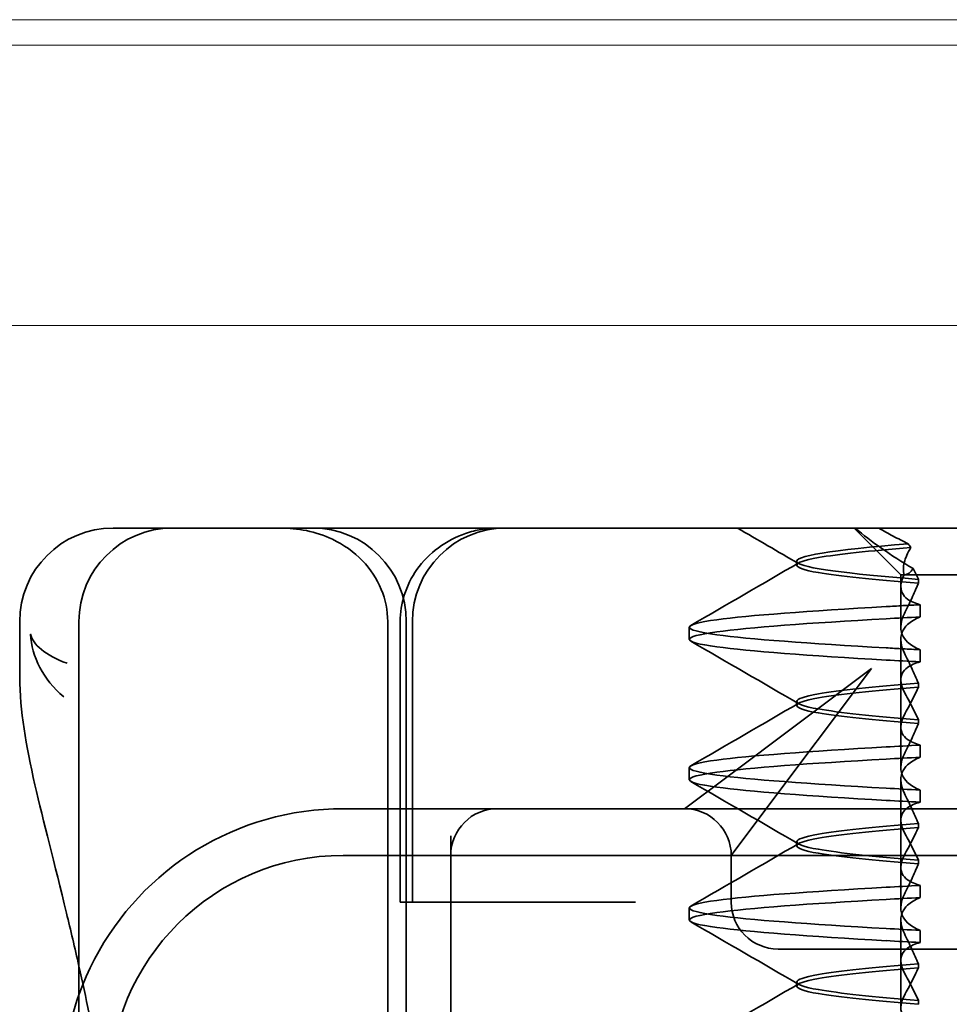
# Model space of a CAD drawing. Units: millimetres. Extents: x 10169 to 10944, y -8378 to -7704.
# Drawn here: x 10299 to 10309, y -7737 to -7727 of the extents above; entities that cross this region are included whole.
import ezdxf

# ---------------------------------------------------------------- set-up
doc = ezdxf.new("R2010")
doc.units = ezdxf.units.MM
doc.header["$LTSCALE"] = 4
doc.layers.add('Obrys', color=7, linetype='Continuous', lineweight=18)
doc.layers.add('Viditelná (ISO)', color=7, linetype='Continuous', lineweight=35)
doc.layers.add('Šrafy (ISO)', color=6, linetype='Continuous', lineweight=9, true_color=0xff00ff)

# ---------------------------------------------------------------- blocks, each defined once
blk = doc.blocks.new('A$C1D3B641F')
at = {"layer": 'Viditelná (ISO)'}
for p, q in [((6.143, 89.044), (6.252, 89.044)), ((6.777, 89.044), (6.252, 89.044)), ((6.777, 89.044), (6.82, 89.044)), ((6.82, 89.044), (8.93, 89.044)), ((8.93, 89.044), (9.777, 89.044)), ((28.002, 89.044), (9.777, 89.044)), ((14.565, 88.544), (14.065, 89.044)), ((13.451, 88.647), (13.451, 88.69)), ((14.565, 88.544), (15.525, 88.544)), ((14.565, 88.419), (14.565, 88.544)), ((14.565, 88.419), (14.565, 87.986)), ((14.753, 88.496), (14.753, 88.453)), ((14.773, 88.094), (14.773, 88.224)), ((5.143, 87.45), (5.143, 88.044)), ((5.777, 72.044), (5.777, 88.044)), ((9.078, 72.044), (9.078, 88.044)), ((9.211, 85.044), (9.211, 88.044)), ((9.277, 72.044), (9.277, 88.044)), ((9.342, 85.044), (9.342, 88.044)), ((12.301, 87.854), (12.301, 87.983)), ((14.565, 86.919), (14.565, 87.851)), ((14.773, 87.743), (14.773, 87.613)), ((14.252, 87.544), (12.689, 86.371)), ((13.08, 85.98), (14.252, 87.544)), ((14.753, 87.341), (14.753, 87.385)), ((13.451, 87.147), (13.451, 87.19)), ((14.753, 86.996), (14.753, 86.953)), ((14.565, 86.919), (14.565, 86.486)), ((14.773, 86.594), (14.773, 86.724)), ((12.301, 86.354), (12.301, 86.483)), ((12.689, 86.371), (12.252, 86.044)), ((14.565, 85.419), (14.565, 86.351)), ((14.773, 86.243), (14.773, 86.113)), ((10.252, 86.044), (8.601, 86.044)), ((10.39, 86.044), (10.252, 86.044)), ((12.252, 86.044), (10.39, 86.044)), ((14.252, 86.044), (12.252, 86.044)), ((24.95, 86.044), (14.252, 86.044)), ((12.752, 85.544), (13.08, 85.98)), ((14.753, 85.841), (14.753, 85.885)), ((9.752, 85.753), (9.752, 83.044)), ((13.451, 85.647), (13.451, 85.69)), ((30.601, 85.544), (8.601, 85.544)), ((12.752, 85.044), (12.752, 85.544)), ((14.753, 85.496), (14.753, 85.453)), ((14.565, 85.419), (14.565, 84.986)), ((14.773, 85.094), (14.773, 85.224)), ((9.237, 85.044), (9.211, 85.044)), ((9.237, 85.044), (9.442, 85.044)), ((11.265, 85.044), (9.442, 85.044)), ((11.729, 85.044), (11.265, 85.044)), ((12.301, 84.854), (12.301, 84.983)), ((14.565, 83.919), (14.565, 84.851)), ((14.773, 84.743), (14.773, 84.613)), ((13.252, 84.544), (14.252, 84.544)), ((24.95, 84.544), (14.252, 84.544)), ((14.753, 84.341), (14.753, 84.385)), ((13.451, 84.147), (13.451, 84.19)), ((14.753, 83.996), (14.753, 83.953))]:
    blk.add_line(p, q, dxfattribs=at)
for centre, radius, start, end in [((6.143, 88.044), 1, 90, 180), ((6.777, 88.044), 1, 90, 180), ((8.277, 88.044), 1, 0, 90), ((10.342, 88.044), 1, 90, 180), ((8.601, 83.044), 3, 98.0185, 160.2978), ((10.252, 85.544), 0.5, 90, 180), ((12.252, 85.544), 0.5, 0, 90), ((8.601, 83.044), 2.5, 90, 180), ((13.252, 85.044), 0.5, 180, 270), ((8.601, 83.044), 3, 160.2978, 180)]:
    blk.add_arc(centre, radius, start, end, dxfattribs=at)
for centre, major_axis, ratio, start_param, end_param in [((17.305, 88.927), (-3.528, 3.66), 0.410987, 1.206634, 1.216848), ((17.607, 88.084), (-5.307, -0.197), 0.02559, 5.274694, 5.358504), ((17.607, 87.623), (-5.307, 0.197), 0.02559, 0.924682, 1.008492), ((17.607, 86.714), (-5.307, -0.197), 0.025591, 5.274694, 5.358504), ((17.607, 86.584), (-5.307, -0.197), 0.02559, 5.274694, 5.358504), ((17.607, 86.253), (-5.307, 0.197), 0.02559, 0.924682, 1.008492), ((17.607, 86.123), (-5.307, 0.197), 0.025591, 0.924682, 1.008492), ((17.607, 85.214), (-5.307, -0.197), 0.025591, 5.274694, 5.358504), ((17.607, 85.084), (-5.307, -0.197), 0.025591, 5.274694, 5.358504), ((17.607, 84.753), (-5.307, 0.197), 0.025591, 0.924682, 1.008492), ((17.607, 84.623), (-5.307, 0.197), 0.025591, 0.924682, 1.008492)]:
    blk.add_ellipse(centre, major_axis=major_axis, ratio=ratio, start_param=start_param, end_param=end_param, dxfattribs=at)
for points, knots in [([(7.925, 89.044), (7.926, 89.044), (7.928, 89.044), (8.022, 89.043), (8.115, 89.035), (8.304, 88.996), (8.397, 88.966), (8.607, 88.867), (8.717, 88.79), (8.895, 88.605), (8.963, 88.502), (9.054, 88.279), (9.078, 88.162), (9.078, 88.044)], [-0.0004584, -0.0004584, -0.0004584, -0.0004584, 0, 0, 0.0291314, 0.0291314, 0.0589228, 0.0589228, 0.0992017, 0.0992017, 0.136201, 0.136201, 0.171809, 0.171809, 0.171809, 0.171809]), ([(9.211, 88.044), (9.211, 88.139), (9.227, 88.236), (9.286, 88.424), (9.333, 88.517), (9.454, 88.69), (9.532, 88.769), (9.708, 88.899), (9.808, 88.951), (9.966, 89.005), (10.022, 89.019), (10.138, 89.038), (10.197, 89.044), (10.257, 89.044)], [0, 0, 0, 0, 0.0286828, 0.0286828, 0.0591978, 0.0591978, 0.0919565, 0.0919565, 0.1247929, 0.1247929, 0.1421557, 0.1421557, 0.1599952, 0.1599952, 0.1599952, 0.1599952]), ([(14.078, 89.044), (14.162, 88.971), (14.258, 88.898), (14.464, 88.753), (14.577, 88.681), (14.696, 88.611)], [-0.08710808, -0.08710808, -0.08710808, -0.08710808, -0.04373193, -0.04373193, -0.00005665, -0.00005665, -0.00005665, -0.00005665]), ([(14.643, 88.876), (14.589, 88.902), (14.535, 88.93), (14.431, 88.986), (14.38, 89.015), (14.33, 89.044)], [0.00004811, 0.00004811, 0.00004811, 0.00004811, 0.0187128, 0.0187128, 0.03730006, 0.03730006, 0.03730006, 0.03730006]), ([(14.753, 88.453), (14.271, 88.491), (13.901, 88.529), (13.683, 88.567), (13.377, 88.621), (13.377, 88.674), (13.683, 88.728), (13.888, 88.764), (14.229, 88.799), (14.671, 88.835)], [0.109806, 0.109806, 0.109806, 0.109806, 0.588072, 0.588072, 0.588072, 1.260146, 1.260146, 1.260146, 1.711147, 1.711147, 1.711147, 1.711147]), ([(14.643, 88.875), (13.836, 88.809), (13.395, 88.743), (13.457, 88.677), (13.514, 88.616), (13.987, 88.556), (14.753, 88.495)], [-1.690888, -1.690888, -1.690888, -1.690888, -0.859543, -0.859543, -0.859543, -0.099304, -0.099304, -0.099304, -0.099304]), ([(14.601, 88.544), (14.589, 88.584), (14.59, 88.628), (14.614, 88.725), (14.638, 88.779), (14.672, 88.834)], [0, 0, 0, 0, 0.03525254, 0.03525254, 0.07338193, 0.07338193, 0.07338193, 0.07338193]), ([(14.773, 88.224), (14.717, 88.239), (14.672, 88.258), (14.612, 88.302), (14.594, 88.323), (14.567, 88.376), (14.562, 88.409), (14.571, 88.475), (14.582, 88.509), (14.601, 88.543)], [-0.09847865, -0.09847865, -0.09847865, -0.09847865, -0.07039814, -0.07039814, -0.04926331, -0.04926331, -0.02322268, -0.02322268, -0.00001219, -0.00001219, -0.00001219, -0.00001219]), ([(14.696, 88.611), (14.706, 88.592), (14.715, 88.572), (14.734, 88.534), (14.744, 88.515), (14.753, 88.496)], [0.00005212, 0.00005212, 0.00005212, 0.00005212, 0.01340937, 0.01340937, 0.02673151, 0.02673151, 0.02673151, 0.02673151]), ([(14.753, 88.452), (14.73, 88.399), (14.706, 88.346), (14.656, 88.238), (14.63, 88.183), (14.603, 88.129)], [0.00007429, 0.00007429, 0.00007429, 0.00007429, 0.03418541, 0.03418541, 0.06833619, 0.06833619, 0.06833619, 0.06833619]), ([(14.408, 87.763), (13.579, 87.81), (12.94, 87.856), (12.598, 87.903), (12.207, 87.957), (12.206, 88.01), (12.597, 88.064), (12.939, 88.11), (13.578, 88.157), (14.408, 88.204)], [94.894421, 94.894421, 94.894421, 94.894421, 95.482488, 95.482488, 95.482488, 96.154562, 96.154562, 96.154562, 96.742731, 96.742731, 96.742731, 96.742731]), ([(14.773, 88.224), (14.711, 88.221), (14.649, 88.217), (14.527, 88.211), (14.467, 88.207), (14.408, 88.204)], [-0.04454091, -0.04454091, -0.04454091, -0.04454091, -0.02228535, -0.02228535, -0.00002713, -0.00002713, -0.00002713, -0.00002713]), ([(14.603, 88.129), (14.584, 88.091), (14.572, 88.053), (14.562, 87.978), (14.566, 87.94), (14.593, 87.876), (14.611, 87.849), (14.671, 87.793), (14.716, 87.765), (14.773, 87.743)], [-0.1012405, -0.1012405, -0.1012405, -0.1012405, -0.0774548, -0.0774548, -0.050628, -0.050628, -0.0288583, -0.0288583, -0.000001, -0.000001, -0.000001, -0.000001]), ([(14.603, 87.708), (14.584, 87.747), (14.572, 87.784), (14.562, 87.859), (14.566, 87.897), (14.593, 87.961), (14.611, 87.988), (14.671, 88.044), (14.716, 88.072), (14.773, 88.094)], [-0.1012395, -0.1012395, -0.1012395, -0.1012395, -0.0774541, -0.0774541, -0.0506276, -0.0506276, -0.0288582, -0.0288582, 0, 0, 0, 0]), ([(14.408, 87.633), (13.578, 87.68), (12.939, 87.727), (12.597, 87.774), (12.206, 87.827), (12.207, 87.88), (12.598, 87.934), (12.94, 87.981), (13.579, 88.028), (14.408, 88.074)], [94.894421, 94.894421, 94.894421, 94.894421, 95.482584, 95.482584, 95.482584, 96.154653, 96.154653, 96.154653, 96.742731, 96.742731, 96.742731, 96.742731]), ([(5.257, 87.911), (5.257, 87.91), (5.257, 87.909), (5.274, 87.671), (5.391, 87.425), (5.614, 87.239)], [-0.05151133, -0.05151133, -0.05151133, -0.05151133, -0.05126221, -0.05126221, -0.00005433, -0.00005433, -0.00005433, -0.00005433]), ([(5.649, 87.598), (5.414, 87.685), (5.285, 87.8), (5.258, 87.91), (5.257, 87.911), (5.257, 87.911)], [0, 0, 0, 0, 0.05126221, 0.05126221, 0.05151133, 0.05151133, 0.05151133, 0.05151133]), ([(14.773, 87.743), (14.711, 87.746), (14.649, 87.749), (14.527, 87.756), (14.467, 87.759), (14.408, 87.763)], [0.000001, 0.000001, 0.000001, 0.000001, 0.02225659, 0.02225659, 0.04451485, 0.04451485, 0.04451485, 0.04451485]), ([(14.753, 87.385), (14.73, 87.438), (14.706, 87.491), (14.656, 87.599), (14.63, 87.654), (14.603, 87.708)], [0.00007426, 0.00007426, 0.00007426, 0.00007426, 0.03418726, 0.03418726, 0.06833615, 0.06833615, 0.06833615, 0.06833615]), ([(14.773, 87.613), (14.716, 87.599), (14.671, 87.578), (14.611, 87.534), (14.593, 87.513), (14.566, 87.459), (14.562, 87.426), (14.572, 87.359), (14.584, 87.325), (14.603, 87.29)], [-0.09941014, -0.09941014, -0.09941014, -0.09941014, -0.07105217, -0.07105217, -0.04973783, -0.04973783, -0.02345141, -0.02345141, -0.00008807, -0.00008807, -0.00008807, -0.00008807]), ([(5.777, 84.36), (5.732, 84.559), (5.687, 84.748), (5.515, 85.46), (5.396, 85.908), (5.21, 86.724), (5.144, 87.089), (5.145, 87.448)], [0.1352951, 0.1352951, 0.1352951, 0.1352951, 0.2179615, 0.2179615, 0.4645927, 0.4645927, 0.731205, 0.731205, 0.731205, 0.731205]), ([(14.753, 87.384), (14.271, 87.346), (13.901, 87.308), (13.683, 87.27), (13.377, 87.217), (13.377, 87.163), (13.683, 87.11), (13.901, 87.071), (14.271, 87.033), (14.753, 86.995)], [-1.738513, -1.738513, -1.738513, -1.738513, -1.260237, -1.260237, -1.260237, -0.588168, -0.588168, -0.588168, -0.109806, -0.109806, -0.109806, -0.109806]), ([(14.753, 86.953), (14.271, 86.991), (13.901, 87.029), (13.683, 87.067), (13.377, 87.121), (13.377, 87.174), (13.683, 87.228), (13.901, 87.266), (14.271, 87.304), (14.753, 87.342)], [0.109806, 0.109806, 0.109806, 0.109806, 0.588071, 0.588071, 0.588071, 1.260145, 1.260145, 1.260145, 1.738513, 1.738513, 1.738513, 1.738513]), ([(14.603, 87.047), (14.63, 87.098), (14.656, 87.147), (14.706, 87.245), (14.73, 87.294), (14.753, 87.341)], [0.00002458, 0.00002458, 0.00002458, 0.00002458, 0.03349905, 0.03349905, 0.06693587, 0.06693587, 0.06693587, 0.06693587]), ([(14.603, 87.29), (14.63, 87.24), (14.656, 87.19), (14.706, 87.092), (14.73, 87.043), (14.753, 86.996)], [0, 0, 0, 0, 0.03347571, 0.03347571, 0.06688899, 0.06688899, 0.06688899, 0.06688899]), ([(14.773, 86.724), (14.716, 86.739), (14.671, 86.759), (14.611, 86.803), (14.593, 86.825), (14.566, 86.878), (14.562, 86.911), (14.572, 86.978), (14.584, 87.012), (14.603, 87.047)], [-0.09938149, -0.09938149, -0.09938149, -0.09938149, -0.07102184, -0.07102184, -0.04970642, -0.04970642, -0.02343717, -0.02343717, -0.00007251, -0.00007251, -0.00007251, -0.00007251]), ([(14.753, 86.952), (14.73, 86.899), (14.706, 86.846), (14.656, 86.738), (14.63, 86.683), (14.603, 86.629)], [0.00007409, 0.00007409, 0.00007409, 0.00007409, 0.03418517, 0.03418517, 0.06833588, 0.06833588, 0.06833588, 0.06833588]), ([(14.408, 86.263), (13.579, 86.31), (12.94, 86.356), (12.598, 86.403), (12.207, 86.457), (12.206, 86.51), (12.597, 86.564), (12.939, 86.61), (13.578, 86.657), (14.408, 86.704)], [88.611236, 88.611236, 88.611236, 88.611236, 89.199302, 89.199302, 89.199302, 89.871376, 89.871376, 89.871376, 90.459545, 90.459545, 90.459545, 90.459545]), ([(14.603, 86.629), (14.584, 86.591), (14.572, 86.553), (14.562, 86.478), (14.566, 86.44), (14.593, 86.376), (14.611, 86.349), (14.671, 86.293), (14.716, 86.265), (14.773, 86.243)], [-0.1012396, -0.1012396, -0.1012396, -0.1012396, -0.0774482, -0.0774482, -0.0506141, -0.0506141, -0.0288501, -0.0288501, 0, 0, 0, 0]), ([(14.408, 86.133), (13.578, 86.18), (12.939, 86.227), (12.597, 86.274), (12.206, 86.327), (12.207, 86.38), (12.598, 86.434), (12.94, 86.481), (13.579, 86.528), (14.408, 86.574)], [88.611236, 88.611236, 88.611236, 88.611236, 89.199402, 89.199402, 89.199402, 89.871473, 89.871473, 89.871473, 90.459545, 90.459545, 90.459545, 90.459545]), ([(14.603, 86.208), (14.584, 86.247), (14.572, 86.284), (14.562, 86.359), (14.566, 86.397), (14.593, 86.461), (14.611, 86.488), (14.671, 86.544), (14.716, 86.572), (14.773, 86.594)], [-0.1012396, -0.1012396, -0.1012396, -0.1012396, -0.0774508, -0.0774508, -0.05062, -0.05062, -0.0288537, -0.0288537, 0, 0, 0, 0]), ([(14.753, 85.885), (14.73, 85.938), (14.706, 85.991), (14.656, 86.099), (14.63, 86.154), (14.603, 86.208)], [0.00007406, 0.00007406, 0.00007406, 0.00007406, 0.03418702, 0.03418702, 0.06833584, 0.06833584, 0.06833584, 0.06833584]), ([(14.773, 86.113), (14.716, 86.099), (14.671, 86.078), (14.611, 86.034), (14.593, 86.013), (14.566, 85.959), (14.562, 85.926), (14.572, 85.859), (14.584, 85.825), (14.603, 85.79)], [-0.09940992, -0.09940992, -0.09940992, -0.09940992, -0.07105517, -0.07105517, -0.04974294, -0.04974294, -0.02345361, -0.02345361, -0.00008784, -0.00008784, -0.00008784, -0.00008784]), ([(14.753, 85.884), (14.271, 85.846), (13.901, 85.808), (13.683, 85.77), (13.377, 85.717), (13.377, 85.663), (13.683, 85.61), (13.901, 85.571), (14.271, 85.533), (14.753, 85.495)], [-1.738513, -1.738513, -1.738513, -1.738513, -1.260242, -1.260242, -1.260242, -0.588171, -0.588171, -0.588171, -0.109806, -0.109806, -0.109806, -0.109806]), ([(14.753, 85.453), (14.271, 85.491), (13.901, 85.529), (13.683, 85.567), (13.377, 85.621), (13.377, 85.674), (13.683, 85.728), (13.901, 85.766), (14.271, 85.804), (14.753, 85.842)], [0.109806, 0.109806, 0.109806, 0.109806, 0.588081, 0.588081, 0.588081, 1.26015, 1.26015, 1.26015, 1.738513, 1.738513, 1.738513, 1.738513]), ([(14.603, 85.547), (14.63, 85.598), (14.656, 85.647), (14.706, 85.745), (14.73, 85.794), (14.753, 85.841)], [0.00002451, 0.00002451, 0.00002451, 0.00002451, 0.03349892, 0.03349892, 0.06693569, 0.06693569, 0.06693569, 0.06693569]), ([(14.603, 85.79), (14.63, 85.74), (14.656, 85.69), (14.706, 85.592), (14.73, 85.543), (14.753, 85.496)], [0, 0, 0, 0, 0.03348387, 0.03348387, 0.06688896, 0.06688896, 0.06688896, 0.06688896]), ([(14.773, 85.224), (14.716, 85.239), (14.671, 85.259), (14.611, 85.303), (14.593, 85.325), (14.566, 85.378), (14.562, 85.411), (14.572, 85.478), (14.584, 85.512), (14.603, 85.547)], [-0.09938134, -0.09938134, -0.09938134, -0.09938134, -0.07102169, -0.07102169, -0.04970629, -0.04970629, -0.02343713, -0.02343713, -0.00007231, -0.00007231, -0.00007231, -0.00007231]), ([(14.753, 85.452), (14.73, 85.399), (14.706, 85.346), (14.656, 85.238), (14.63, 85.183), (14.603, 85.129)], [0.00007386, 0.00007386, 0.00007386, 0.00007386, 0.03418489, 0.03418489, 0.06833553, 0.06833553, 0.06833553, 0.06833553]), ([(14.408, 84.763), (13.579, 84.81), (12.94, 84.856), (12.598, 84.903), (12.207, 84.957), (12.206, 85.01), (12.597, 85.064), (12.939, 85.11), (13.578, 85.157), (14.408, 85.204)], [82.328051, 82.328051, 82.328051, 82.328051, 82.916126, 82.916126, 82.916126, 83.588196, 83.588196, 83.588196, 84.17636, 84.17636, 84.17636, 84.17636]), ([(14.408, 84.633), (13.578, 84.68), (12.939, 84.727), (12.597, 84.774), (12.206, 84.827), (12.207, 84.88), (12.598, 84.934), (12.94, 84.981), (13.579, 85.028), (14.408, 85.074)], [82.328051, 82.328051, 82.328051, 82.328051, 82.916216, 82.916216, 82.916216, 83.588286, 83.588286, 83.588286, 84.17636, 84.17636, 84.17636, 84.17636]), ([(14.603, 85.129), (14.584, 85.091), (14.572, 85.053), (14.562, 84.978), (14.566, 84.94), (14.593, 84.876), (14.611, 84.849), (14.671, 84.793), (14.716, 84.765), (14.773, 84.743)], [-0.1012396, -0.1012396, -0.1012396, -0.1012396, -0.0774526, -0.0774526, -0.0506246, -0.0506246, -0.0288564, -0.0288564, 0, 0, 0, 0]), ([(14.603, 84.708), (14.584, 84.747), (14.572, 84.784), (14.562, 84.859), (14.566, 84.897), (14.593, 84.961), (14.611, 84.988), (14.671, 85.044), (14.716, 85.072), (14.773, 85.094)], [-0.1012396, -0.1012396, -0.1012396, -0.1012396, -0.0774517, -0.0774517, -0.0506225, -0.0506225, -0.0288552, -0.0288552, 0, 0, 0, 0]), ([(14.753, 84.385), (14.73, 84.438), (14.706, 84.491), (14.656, 84.599), (14.63, 84.654), (14.603, 84.708)], [0.00007384, 0.00007384, 0.00007384, 0.00007384, 0.03418675, 0.03418675, 0.0683355, 0.0683355, 0.0683355, 0.0683355]), ([(14.773, 84.613), (14.716, 84.599), (14.671, 84.578), (14.611, 84.534), (14.593, 84.513), (14.566, 84.459), (14.562, 84.426), (14.572, 84.359), (14.584, 84.325), (14.603, 84.29)], [-0.09940967, -0.09940967, -0.09940967, -0.09940967, -0.07105432, -0.07105432, -0.04974174, -0.04974174, -0.02345311, -0.02345311, -0.00008758, -0.00008758, -0.00008758, -0.00008758]), ([(14.753, 84.384), (14.271, 84.346), (13.901, 84.308), (13.683, 84.27), (13.377, 84.217), (13.377, 84.163), (13.683, 84.11), (13.901, 84.071), (14.271, 84.033), (14.753, 83.995)], [-1.738513, -1.738513, -1.738513, -1.738513, -1.260241, -1.260241, -1.260241, -0.58817, -0.58817, -0.58817, -0.109806, -0.109806, -0.109806, -0.109806]), ([(14.753, 83.953), (14.271, 83.991), (13.901, 84.029), (13.683, 84.067), (13.377, 84.121), (13.377, 84.174), (13.683, 84.228), (13.901, 84.266), (14.271, 84.304), (14.753, 84.342)], [0.109806, 0.109806, 0.109806, 0.109806, 0.588083, 0.588083, 0.588083, 1.260152, 1.260152, 1.260152, 1.738513, 1.738513, 1.738513, 1.738513]), ([(14.603, 84.047), (14.63, 84.098), (14.656, 84.147), (14.706, 84.245), (14.73, 84.294), (14.753, 84.341)], [0.00002444, 0.00002444, 0.00002444, 0.00002444, 0.03349878, 0.03349878, 0.06693548, 0.06693548, 0.06693548, 0.06693548]), ([(14.603, 84.29), (14.63, 84.24), (14.656, 84.19), (14.706, 84.092), (14.73, 84.043), (14.753, 83.996)], [0, 0, 0, 0, 0.03349805, 0.03349805, 0.06688891, 0.06688891, 0.06688891, 0.06688891]), ([(14.773, 83.724), (14.716, 83.739), (14.671, 83.759), (14.611, 83.803), (14.593, 83.825), (14.566, 83.878), (14.562, 83.911), (14.572, 83.978), (14.584, 84.012), (14.603, 84.047)], [-0.09938116, -0.09938116, -0.09938116, -0.09938116, -0.07103825, -0.07103825, -0.04973374, -0.04973374, -0.02344891, -0.02344891, -0.00007209, -0.00007209, -0.00007209, -0.00007209])]:
    blk.add_open_spline(points, degree=3, knots=knots, dxfattribs=at)
for points in [[(13.47, 88.665), (13.252, 88.792), (13.035, 88.918), (12.817, 89.044)], [(12.32, 88.003), (12.705, 88.226), (13.09, 88.449), (13.474, 88.672)], [(14.603, 88.544), (14.64, 88.544), (14.669, 88.572), (14.696, 88.611)], [(13.474, 87.165), (13.09, 87.388), (12.705, 87.611), (12.32, 87.834)], [(5.145, 87.45), (5.145, 87.449), (5.145, 87.449), (5.145, 87.448)], [(5.614, 87.239), (5.615, 87.238), (5.615, 87.238), (5.615, 87.238)], [(12.32, 86.503), (12.705, 86.726), (13.09, 86.949), (13.474, 87.172)], [(13.474, 85.665), (13.09, 85.888), (12.705, 86.111), (12.32, 86.334)], [(8.601, 86.044), (8.463, 86.044), (8.322, 86.034), (8.183, 86.014)], [(12.32, 85.003), (12.705, 85.226), (13.09, 85.449), (13.474, 85.672)], [(13.474, 84.165), (13.09, 84.388), (12.705, 84.611), (12.32, 84.834)], [(5.989, 83.307), (5.922, 83.682), (5.85, 84.034), (5.777, 84.36)], [(12.32, 83.503), (12.705, 83.726), (13.09, 83.949), (13.474, 84.172)]]:
    blk.add_open_spline(points, degree=3, dxfattribs=at)

msp = doc.modelspace()

# ---------------------------------------------------------------- linework, layer by layer
at = {"layer": 'Obrys'}
for p, q in [((10351.325, -7726.709), (10292.325, -7726.709)), ((10292.325, -7726.98), (10351.325, -7726.98)), ((10578.825, -7729.978), (10292.325, -7729.978))]:
    msp.add_line(p, q, dxfattribs=at)

# ---------------------------------------------------------------- block references
at = {"layer": 'Šrafy (ISO)'}
msp.add_blockref('A$C1D3B641F', (10293.825, -7821.186), dxfattribs=at)

doc.saveas('drawing.dxf')
